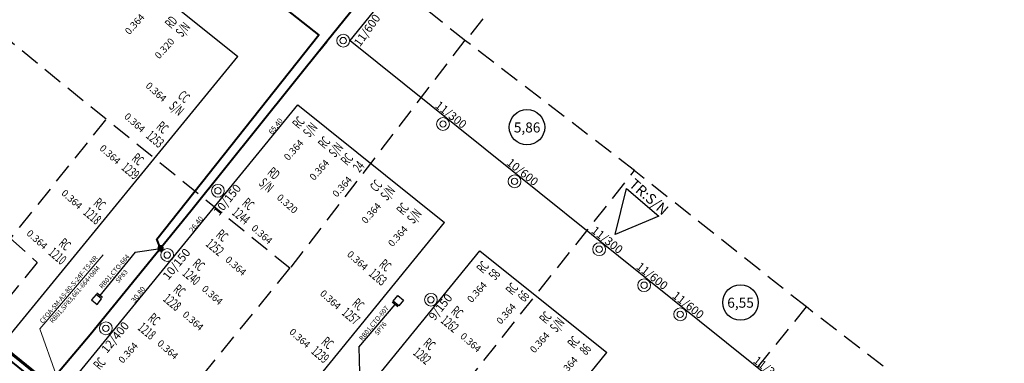
# Model space of a CAD drawing. Extents: x 742929 to 756338, y 7583685 to 7589519.
# Drawn here: x 755395 to 755712, y 7586032 to 7586143 of the extents above; entities that cross this region are included whole.
import ezdxf
from ezdxf.enums import TextEntityAlignment as Align

# ---------------------------------------------------------------- set-up
doc = ezdxf.new("R2010")
doc.units = 0
doc.header["$MEASUREMENT"] = 0
doc.linetypes.add('CANALEX', pattern=[4.7625, 3.175, -1.5875])
doc.linetypes.add('HIDDEN', pattern=[9.525, 6.35, -3.175])
for name, color, linetype, lineweight in [('CABO SECUNDARIO GPON 12F', 5, 'Continuous', 60), ('CABO TRONCO GPON 24F', 1, 'Continuous', 60), ('CTO 8 SAIDAS', 1, 'Continuous', 30), ('POSTE TRANSFORMADOR', 1, 'Continuous', 30), ('TEXTO DISTRIBUIÇÃO CABO', 3, 'Continuous', 0)]:
    doc.layers.add(name, color=color, linetype=linetype, lineweight=lineweight)
doc.layers.add('DEMANDA', color=1, linetype='Continuous', plot=False)
for name, color, linetype in [('DEMANDA_CAIXA', 1, 'Continuous'), ('EMENDA GPON', 4, 'Continuous'), ('IMOVEL_COND', 6, 'Continuous'), ('LANCE DOS POSTES', 4, 'Continuous'), ('LIMITE_CAIXAS', 7, 'CANALEX'), ('MERCADO', 41, 'Continuous'), ('NOMEPOSTEC', 4, 'Continuous'), ('POSTE', 3, 'Continuous'), ('QUADRAS', 8, 'Continuous'), ('TEXTO DISTRIBUIÇÃO CTO', 3, 'Continuous')]:
    doc.layers.add(name, color=color, linetype=linetype)
doc.styles.add('ARIAL', font='arial.ttf')
doc.styles.add('Romans', font='romans.shx')

# ---------------------------------------------------------------- blocks, each defined once
blk = doc.blocks.new('POSTE_DUPLO_T')
at = {"layer": 'POSTE', "lineweight": 0}
for radius in [1.15, 0.576]:
    blk.add_circle((-0.04, -0.01), radius, dxfattribs=at)
blk = doc.blocks.new('CTO 8 SAIDAS')
at = {"layer": 'CTO 8 SAIDAS'}
for points in [[(683861.41, 7475846.14), (683879.41, 7475845.99)], [(683879.41, 7475847.14), (683879.4, 7475844.84)], [(683879.91, 7475847.16), (683879.9, 7475844.84), (683882.2, 7475844.82), (683882.21, 7475847.12), (683879.91, 7475847.14)]]:
    blk.add_lwpolyline(points, dxfattribs=at)
blk = doc.blocks.new('EMENDA GPON')
at = {"layer": 'EMENDA GPON'}
h = blk.add_hatch(color=256, dxfattribs=at)
edge = h.paths.add_edge_path()
edge.add_arc((683872.32, 7475857.02), 0.869, 0, 360)
blk.add_circle((683872.32, 7475857.02), 0.869, dxfattribs=at)

msp = doc.modelspace()

# ---------------------------------------------------------------- linework, layer by layer
at = {"layer": 'CABO SECUNDARIO GPON 12F', "lineweight": 40}
for points in [[(755734.8, 7586434.88), (755707.24, 7586400.59), (755657.08, 7586336.22), (755624.08, 7586295.75), (755577.35, 7586238.69), (755531.29, 7586182.1), (755493.83, 7586135.74)], [(755440.27, 7586069.05), (755439.09, 7586072.01), (755491.18, 7586137.85), (755468.47, 7586155.94), (755435.28, 7586183.01)], [(755491.46, 7586132.8), (755493.83, 7586135.74), (755450.08, 7586081.11), (755417.6, 7586041.19), (755402.99, 7586023.97), (755376.67, 7586045.27)]]:
    msp.add_lwpolyline(points, dxfattribs=at)
at = {"layer": 'CABO TRONCO GPON 24F'}
for points in [[(755639.18, 7585837.01), (755637.99, 7585837.98), (755597.06, 7585870.45), (755551.76, 7585906.94), (755521.57, 7585931.8), (755492.63, 7585954.81), (755471.54, 7585971.65), (755446.02, 7585992.43), (755406.62, 7586023.61), (755375.78, 7586048.56), (755337.66, 7586078.35), (755297.43, 7586111), (755232.47, 7586163.04), (755192.26, 7586195.39), (755152.11, 7586227.99), (755036.88, 7586320.07), (754929.83, 7586405.46), (754850.11, 7586469.34), (754811.49, 7586500.38), (754758.84, 7586542.33), (754736.23, 7586560.89)], [(755639.18, 7585837.01), (755637.99, 7585837.98), (755597.06, 7585870.45), (755551.76, 7585906.94), (755521.57, 7585931.8), (755492.63, 7585954.81), (755471.54, 7585971.65), (755446.02, 7585992.43), (755406.62, 7586023.61), (755375.78, 7586048.56), (755337.66, 7586078.35), (755297.43, 7586111), (755232.47, 7586163.04), (755192.26, 7586195.39), (755152.11, 7586227.99), (755036.88, 7586320.07), (754930.67, 7586404.79)]]:
    msp.add_lwpolyline(points, dxfattribs=at)
at = {"layer": 'CTO 8 SAIDAS'}
for p, q in [((755432.14, 7586067.85), (755440.27, 7586069.05)), ((755504.05, 7586037.3), (755504.3, 7586029.09))]:
    msp.add_line(p, q, dxfattribs=at)
at = {"layer": 'DEMANDA_CAIXA'}
for centre in [(755558.22, 7586108.09), (755626.92, 7586051.64)]:
    msp.add_circle(centre, 5.7, dxfattribs=at)
at = {"layer": 'LIMITE_CAIXAS', "color": 7, "linetype": 'HIDDEN'}
for points in [[(755704.51, 7586349.47), (755549.78, 7586150.51), (755538.49, 7586135.87), (755437.42, 7586216.57), (755445.08, 7586225.14), (755403.34, 7586257.38)], [(755481.96, 7586062.61), (755335.54, 7586181.51)], [(755538.18, 7586136.12), (755481.96, 7586062.61)], [(755485.13, 7585958.32), (755592.85, 7586094.12), (755538.46, 7586135.94)], [(755422.61, 7586110.47), (755391.94, 7586072.31), (755400.55, 7586064.55), (755364.62, 7586019.94), (755354.25, 7586028.45), (755338.6, 7586008.59), (755262.21, 7586070.02)], [(755530.89, 7585904.56), (755648.16, 7586050.2), (755592.76, 7586094.14)], [(755481.83, 7586062.71), (755366.04, 7585920.36)], [(755616.21, 7585903.27), (755703.07, 7586007.86), (755648.14, 7586050.2)]]:
    msp.add_lwpolyline(points, dxfattribs=at)
at = {"layer": 'POSTE TRANSFORMADOR'}
msp.add_lwpolyline([(755590.28, 7586088.34), (755600.67, 7586079.5), (755586.64, 7586073.53), (755590.28, 7586088.34)], dxfattribs=at)
at = {"layer": 'QUADRAS'}
for p, q in [((755501.29, 7586136.05), (755672.98, 7586347.42)), ((755336.84, 7586233.97), (755465.11, 7586130.92)), ((755501.29, 7586136.05), (756012.33, 7585725.77)), ((755392.31, 7586041.74), (755465.11, 7586130.92)), ((755411.75, 7586026.15), (755484.48, 7586115.36)), ((755484.48, 7586115.36), (755531.71, 7586077.41)), ((755503.47, 7586042.78), (755531.71, 7586077.41)), ((755470.35, 7585979.14), (755543.05, 7586068.3)), ((755543.05, 7586068.3), (755583.89, 7586035.49)), ((755459.01, 7585988.24), (755503.47, 7586042.78)), ((755511.22, 7585946.36), (755583.89, 7586035.49))]:
    msp.add_line(p, q, dxfattribs=at)
at = {"layer": 'TEXTO DISTRIBUIÇÃO CABO'}
msp.add_lwpolyline([(755421.78, 7586066.97), (755401.39, 7586043.15), (755406.73, 7586028.37)], dxfattribs=at)

# ---------------------------------------------------------------- block references
at = {"layer": 'CTO 8 SAIDAS', "rotation": 231.0822266898036}
msp.add_blockref('CTO 8 SAIDAS', (-4631532.58, 12814504.8), dxfattribs=at)
at = {"layer": 'CTO 8 SAIDAS', "xscale": -1, "rotation": 229.0392935412678}
msp.add_blockref('CTO 8 SAIDAS', (-5338250.29, 11970338.82), dxfattribs=at)
at = {"layer": 'EMENDA GPON', "xscale": -1, "rotation": 271.5297553429145}
msp.add_blockref('EMENDA GPON', (-6699495.6, 6702864.28), dxfattribs=at)
at = {"layer": 'POSTE', "xscale": 1.791315244676821, "yscale": 1.791315244676821, "zscale": 1.791315244676821}
for p, rotation in [((755499.1, 7586135.93), 283.9069713606773), ((755531.21, 7586109.07), 283.9069713606773), ((755554.25, 7586090.6), 283.9069713606773), ((755458.78, 7586087.56), 283.9069713606773), ((755581.49, 7586068.74), 283.9069713606773), ((755442.46, 7586066.86), 283.9069713606773), ((755595.95, 7586057.14), 283.9069713606773), ((755527.36, 7586052.57), 13.90697136067728), ((755607.57, 7586047.78), 283.9069713606773), ((755422.71, 7586043.26), 283.9069713606773)]:
    msp.add_blockref('POSTE_DUPLO_T', p, dxfattribs=dict(at, rotation=rotation))

# ---------------------------------------------------------------- texts
at = {"layer": 'DEMANDA', "style": 'Romans'}
for s, rotation, p in [('0.364', 48.1487, (755432.78, 7586140.56)), ('0.320', 48.1487, (755442.4, 7586132.74)), ('0.364', 318.1487, (755438.13, 7586118.62)), ('0.364', 318.1487, (755431.21, 7586108.72)), ('0.364', 318.1487, (755423.3, 7586098.48)), ('0.364', 48.1487, (755483.96, 7586100.02)), ('0.364', 48.1487, (755492.22, 7586093.6)), ('0.364', 48.1487, (755499.55, 7586088.2)), ('0.364', 318.1487, (755411.01, 7586084.04)), ('0.320', 318.5871, (755480.35, 7586082.62)), ('0.364', 48.1487, (755508.92, 7586079.68)), ('0.364', 318.5871, (755472.18, 7586072.74)), ('0.364', 48.1487, (755517.47, 7586072.24)), ('0.364', 318.1487, (755399.79, 7586071.08)), ('0.364', 318.5871, (755463.77, 7586062.6)), ('0.364', 318.1487, (755502.94, 7586064.32)), ('0.364', 318.5871, (755456.21, 7586053.19)), ('0.364', 48.1487, (755542.94, 7586054.25)), ('0.364', 318.1487, (755494.24, 7586051.71)), ('0.364', 48.1487, (755552.34, 7586047.27)), ('0.364', 318.5871, (755450.02, 7586044.91)), ('0.364', 318.1487, (755484.36, 7586039.33)), ('0.364', 318.5871, (755539.38, 7586037.94)), ('0.364', 48.1487, (755563.15, 7586038.03)), ('0.364', 48.1184, (755430.68, 7586034.7)), ('0.364', 318.5871, (755441.86, 7586035.64)), ('0.364', 48.1487, (755572.21, 7586030.13))]:
    msp.add_text(s, height=2.239, rotation=rotation, dxfattribs=at).set_placement(p, align=Align.CENTER)
at = {"layer": 'DEMANDA_CAIXA', "style": 'ARIAL'}
for s, p in [('5,86', (755558.26, 7586106.41)), ('6,55', (755626.96, 7586049.96))]:
    msp.add_text(s, height=3.231, dxfattribs=at).set_placement(p, align=Align.CENTER)
at = {"layer": 'IMOVEL_COND', "linetype": 'Continuous', "style": 'Romans', "width": 0.6}
for s, rotation, p in [('S/N', 49.4621, (755447.45, 7586139.59)), ('S/N', 319.4621, (755445.47, 7586114.17)), ('S/N', 49.4621, (755488.43, 7586107.25)), ('1253', 319.4621, (755438.55, 7586104.27)), ('S/N', 49.4621, (755496.69, 7586100.83)), ('1239', 319.4621, (755430.64, 7586094.03)), ('24', 49.4621, (755504.02, 7586095.43)), ('S/N', 319.9005, (755474.38, 7586089.45)), ('S/N', 49.4621, (755513.39, 7586086.91)), ('1218', 319.4621, (755418.34, 7586079.59)), ('1244', 319.9005, (755466.21, 7586079.57)), ('S/N', 49.4621, (755521.94, 7586079.47)), ('1252', 319.9005, (755457.8, 7586069.44)), ('1210', 319.4621, (755407.13, 7586066.63)), ('1240', 319.9005, (755450.24, 7586060.02)), ('1263', 319.4621, (755510.27, 7586059.87)), ('58', 49.4621, (755547.71, 7586060.67)), ('1228', 319.9005, (755444.05, 7586051.74)), ('66', 49.4621, (755557.1, 7586053.69)), ('1257', 319.4621, (755501.58, 7586047.27)), ('1262', 319.9005, (755533.41, 7586044.77)), ('1218', 319.9005, (755435.89, 7586042.47)), ('S/N', 49.4621, (755567.91, 7586044.45)), ('86', 49.4621, (755576.97, 7586036.55)), ('1239', 319.4621, (755491.69, 7586034.88)), ('1282', 319.9005, (755524.5, 7586034.45))]:
    msp.add_text(s, height=3.135, rotation=rotation, dxfattribs=at).set_placement(p, align=Align.MIDDLE_CENTER)
at = {"layer": 'LANCE DOS POSTES', "style": 'ARIAL'}
for s, p in [('65,40', (755477.31, 7586108.43)), ('26,40', (755451.74, 7586076.87)), ('30,80', (755433.1, 7586054.22))]:
    msp.add_text(s, height=1.679, rotation=52.483, dxfattribs=at).set_placement(p, align=Align.MIDDLE_CENTER)
at = {"layer": 'MERCADO', "linetype": 'Continuous', "style": 'Romans', "width": 0.6}
for s, rotation, p in [('RD', 49.2361, (755443.69, 7586141.97)), ('CC', 319.2361, (755447.85, 7586117.93)), ('RC', 49.2361, (755484.67, 7586109.63)), ('RC', 319.2361, (755440.93, 7586108.03)), ('RC', 49.2361, (755492.93, 7586103.21)), ('RC', 319.2361, (755433.02, 7586097.79)), ('RC', 49.2361, (755500.26, 7586097.81)), ('RD', 319.6745, (755476.73, 7586093.23)), ('CC', 49.2361, (755509.63, 7586089.28)), ('RC', 319.2361, (755420.72, 7586083.36)), ('RC', 319.6745, (755468.56, 7586083.35)), ('RC', 49.2361, (755518.18, 7586081.85)), ('RC', 319.6745, (755460.15, 7586073.22)), ('RC', 319.2361, (755409.51, 7586070.39)), ('RC', 319.6745, (755452.59, 7586063.8)), ('RC', 319.2361, (755512.65, 7586063.63)), ('RC', 49.2361, (755543.95, 7586063.05)), ('RC', 319.6745, (755446.4, 7586055.52)), ('RC', 49.2361, (755553.34, 7586056.07)), ('RC', 319.2361, (755503.96, 7586051.03)), ('RC', 319.6745, (755535.76, 7586048.55)), ('RC', 319.6745, (755438.24, 7586046.25)), ('RC', 49.2361, (755564.15, 7586046.83)), ('RC', 319.2361, (755494.07, 7586038.64)), ('RC', 319.6745, (755526.85, 7586038.23)), ('RC', 49.2361, (755573.21, 7586038.93)), ('RC', 49.2058, (755420.62, 7586032.01))]:
    msp.add_text(s, height=3.135, rotation=rotation, dxfattribs=at).set_placement(p, align=Align.MIDDLE_CENTER)
at = {"layer": 'NOMEPOSTEC'}
for s, rotation, p in [('11/600', 54.4316, (755503.36, 7586134.61)), ('11/300', 321.4558, (755529.22, 7586115.75)), ('10/600', 321.4558, (755552.26, 7586097.28)), ('10/150', 50.887, (755458.06, 7586080.21)), ('11/300', 321.4558, (755579.5, 7586075.42)), ('10/150', 50.887, (755441.74, 7586059.51)), ('11/600', 321.4558, (755593.96, 7586063.82)), ('9/150', 51.4558, (755527.39, 7586046.45)), ('11/600', 321.4558, (755605.58, 7586054.47)), ('12/400', 50.887, (755421.99, 7586035.91)), ('11/300', 321.4558, (755631.62, 7586033.57))]:
    msp.add_text(s, height=2.687, rotation=rotation, dxfattribs=at).set_placement(p, align=Align.MIDDLE_LEFT)
at = {"layer": 'POSTE TRANSFORMADOR', "insert": (755593.03, 7586091.81), "char_height": 3.359, "width": 15.4434, "attachment_point": 1, "rotation": 318.6531}
msp.add_mtext('TR:S/N', dxfattribs=at)
at = {"layer": 'TEXTO DISTRIBUIÇÃO CABO', "style": 'ARIAL'}
for s, rotation, p in [('CFOA-SM-AS-80-S-24F-TS-NR', 50.0285, (755410.68, 7586055.85)), ('RB01,SP83,661-664+08M', 49.3334, (755412.67, 7586054.23))]:
    msp.add_text(s, height=1.5, rotation=rotation, dxfattribs=at).set_placement(p, align=Align.MIDDLE_CENTER)
at = {"layer": 'TEXTO DISTRIBUIÇÃO CTO', "style": 'ARIAL'}
for s, rotation, p in [('RB01,CTO-664', 49.2669, (755425.39, 7586061.65)), ('SP83', 49.3856, (755427.74, 7586060.1)), ('RB01,CTO-607', 50.8546, (755508.92, 7586044.98)), ('SP76', 50.7359, (755511.09, 7586043.22))]:
    msp.add_text(s, height=1.5, rotation=rotation, dxfattribs=at).set_placement(p, align=Align.MIDDLE_CENTER)

doc.saveas('drawing.dxf')
